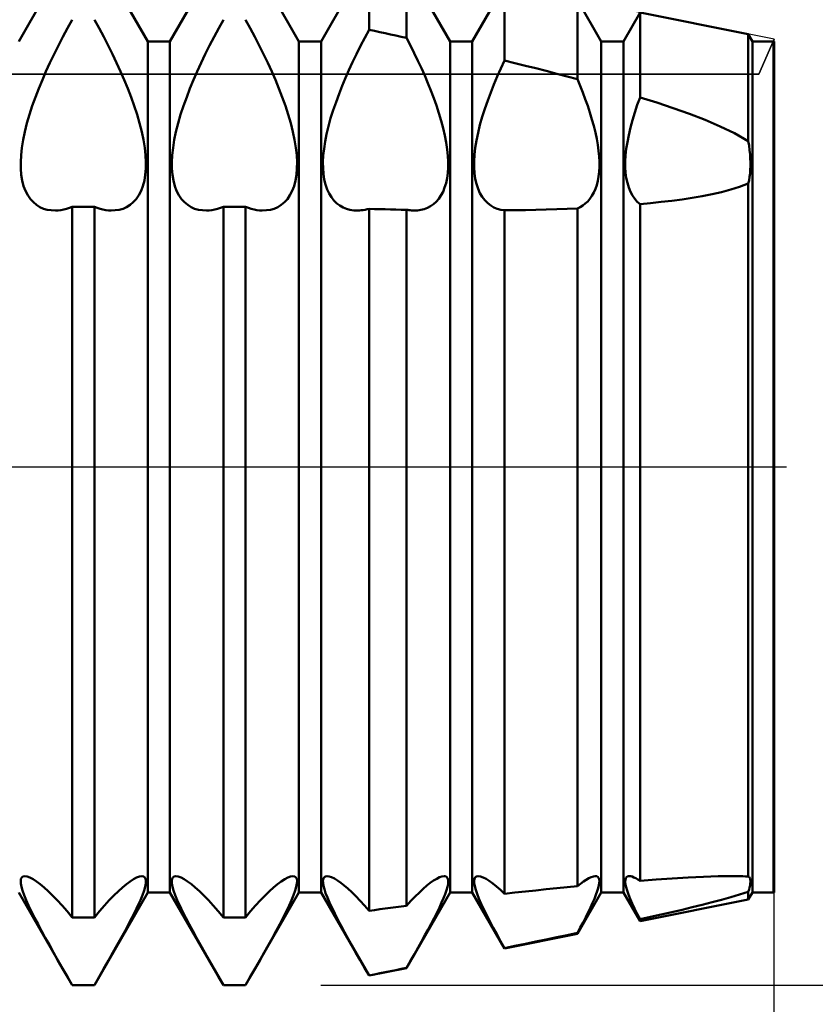
# Model space of a CAD drawing. Units: millimetres. Extents: x -26 to 227, y -41 to 56.
# Drawn here: x 101 to 110, y -6 to 5 of the extents above; entities that cross this region are included whole.
import ezdxf

# ---------------------------------------------------------------- set-up
doc = ezdxf.new("R2010")
doc.units = ezdxf.units.MM
doc.header["$LTSCALE"] = 5.7
doc.linetypes.add('LONGDASH_DASH', pattern=[0.85, 0.4, -0.2, 0.05, -0.2])
for name, color, linetype in [('1', 4, 'CONTINUOUS'), ('2', 7, 'CONTINUOUS'), ('4', 2, 'LONGDASH_DASH'), ('CUT', 1, 'CONTINUOUS'), ('NOCUT', 7, 'CONTINUOUS'), ('SK4', 2, 'LONGDASH_DASH')]:
    doc.layers.add(name, color=color, linetype=linetype)

msp = doc.modelspace()

# ---------------------------------------------------------------- linework, layer by layer
at = {"layer": '1', "color": 4, "linetype": 'CONTINUOUS', "lineweight": 50}
for p, q in [((101.253, 4.926), (101.872, 6)), ((102.747, 4.926), (102.128, 6)), ((103.003, 4.926), (103.622, 6)), ((104.497, 4.926), (103.878, 6)), ((104.753, 4.926), (105.308, 5.888)), ((105.308, 5.06), (105.308, 5.888)), ((106.247, 4.926), (105.742, 5.802)), ((105.742, 4.966), (105.742, 5.802)), ((106.503, 4.926), (106.877, 5.575)), ((106.877, 4.704), (106.877, 5.575)), ((107.997, 4.926), (107.721, 5.406)), ((107.721, 4.488), (107.721, 5.406)), ((108.253, 4.926), (108.446, 5.261)), ((109.699, 5.01), (108.446, 5.261)), ((108.446, 4.278), (108.446, 5.261)), ((101.818, 5.078), (101.872, 5.177)), ((102.182, 5.078), (102.128, 5.177)), ((103.568, 5.078), (103.622, 5.177)), ((103.932, 5.078), (103.878, 5.177)), ((101.764, 4.978), (101.818, 5.078)), ((102.236, 4.978), (102.182, 5.078)), ((103.514, 4.978), (103.568, 5.078)), ((103.986, 4.978), (103.932, 5.078)), ((105.258, 4.967), (105.308, 5.06)), ((105.37, 5.047), (105.308, 5.06)), ((105.432, 5.034), (105.37, 5.047)), ((105.494, 5.02), (105.432, 5.034)), ((105.556, 5.007), (105.494, 5.02)), ((101.712, 4.877), (101.764, 4.978)), ((102.288, 4.877), (102.236, 4.978)), ((102.747, 4.926), (103.003, 4.926)), ((102.747, -4.926), (102.747, 4.926)), ((103.003, -4.926), (103.003, 4.926)), ((103.462, 4.877), (103.514, 4.978)), ((104.038, 4.877), (103.986, 4.978)), ((104.497, 4.926), (104.753, 4.926)), ((104.497, -4.926), (104.497, 4.926)), ((104.753, -4.926), (104.753, 4.926)), ((105.21, 4.873), (105.258, 4.967)), ((105.618, 4.993), (105.556, 5.007)), ((105.68, 4.98), (105.618, 4.993)), ((105.742, 4.966), (105.68, 4.98)), ((105.788, 4.878), (105.742, 4.966)), ((106.247, 4.926), (106.503, 4.926)), ((106.247, -4.926), (106.247, 4.926)), ((106.503, -4.926), (106.503, 4.926)), ((107.997, 4.926), (108.253, 4.926)), ((107.997, -4.926), (107.997, 4.926)), ((108.253, -4.926), (108.253, 4.926)), ((109.747, 4.926), (109.699, 5.01)), ((109.699, 3.772), (109.699, 5.01)), ((109.747, 4.926), (110, 4.926)), ((109.747, -4.926), (109.747, 4.926)), ((109.99, -4.926), (109.99, 4.926)), ((110, -4.926), (110, 4.926)), ((101.662, 4.776), (101.712, 4.877)), ((102.338, 4.776), (102.288, 4.877)), ((103.412, 4.776), (103.462, 4.877)), ((104.088, 4.776), (104.038, 4.877)), ((105.163, 4.779), (105.21, 4.873)), ((105.832, 4.79), (105.788, 4.878)), ((105.874, 4.702), (105.832, 4.79)), ((101.568, 4.577), (101.614, 4.676)), ((101.614, 4.676), (101.662, 4.776)), ((102.386, 4.676), (102.338, 4.776)), ((102.432, 4.577), (102.386, 4.676)), ((103.318, 4.577), (103.364, 4.676)), ((103.364, 4.676), (103.412, 4.776)), ((104.136, 4.676), (104.088, 4.776)), ((104.182, 4.577), (104.136, 4.676)), ((105.076, 4.593), (105.118, 4.686)), ((105.118, 4.686), (105.163, 4.779)), ((105.914, 4.615), (105.874, 4.702)), ((106.834, 4.611), (106.877, 4.704)), ((106.997, 4.674), (106.877, 4.704)), ((107.118, 4.644), (106.997, 4.674)), ((101.526, 4.479), (101.568, 4.577)), ((102.474, 4.479), (102.432, 4.577)), ((103.276, 4.479), (103.318, 4.577)), ((104.224, 4.479), (104.182, 4.577)), ((105.035, 4.502), (105.076, 4.593)), ((105.953, 4.529), (105.914, 4.615)), ((106.793, 4.519), (106.834, 4.611)), ((107.239, 4.614), (107.118, 4.644)), ((107.36, 4.583), (107.239, 4.614)), ((107.481, 4.552), (107.36, 4.583)), ((101.485, 4.381), (101.526, 4.479)), ((102.515, 4.381), (102.474, 4.479)), ((103.235, 4.381), (103.276, 4.479)), ((104.265, 4.381), (104.224, 4.479)), ((104.997, 4.411), (105.035, 4.502)), ((105.989, 4.444), (105.953, 4.529)), ((106.754, 4.428), (106.793, 4.519)), ((107.601, 4.52), (107.481, 4.552)), ((107.721, 4.488), (107.601, 4.52)), ((107.752, 4.412), (107.721, 4.488)), ((101.447, 4.28), (101.485, 4.381)), ((102.553, 4.28), (102.515, 4.381)), ((103.197, 4.28), (103.235, 4.381)), ((104.303, 4.28), (104.265, 4.381)), ((104.961, 4.318), (104.997, 4.411)), ((106.024, 4.358), (105.989, 4.444)), ((106.057, 4.27), (106.024, 4.358)), ((106.682, 4.24), (106.717, 4.335)), ((106.717, 4.335), (106.754, 4.428)), ((107.783, 4.335), (107.752, 4.412)), ((107.812, 4.257), (107.783, 4.335)), ((101.41, 4.179), (101.447, 4.28)), ((102.59, 4.179), (102.553, 4.28)), ((103.16, 4.179), (103.197, 4.28)), ((104.34, 4.179), (104.303, 4.28)), ((104.894, 4.13), (104.926, 4.224)), ((104.926, 4.224), (104.961, 4.318)), ((106.089, 4.182), (106.057, 4.27)), ((106.649, 4.146), (106.682, 4.24)), ((107.84, 4.179), (107.812, 4.257)), ((108.414, 4.19), (108.446, 4.278)), ((108.639, 4.217), (108.446, 4.278)), ((101.377, 4.078), (101.41, 4.179)), ((102.623, 4.078), (102.59, 4.179)), ((103.127, 4.078), (103.16, 4.179)), ((104.373, 4.078), (104.34, 4.179)), ((104.864, 4.036), (104.894, 4.13)), ((106.118, 4.093), (106.089, 4.182)), ((106.619, 4.051), (106.649, 4.146)), ((107.866, 4.101), (107.84, 4.179)), ((108.384, 4.101), (108.414, 4.19)), ((108.83, 4.153), (108.639, 4.217)), ((109.017, 4.086), (108.83, 4.153)), ((101.348, 3.978), (101.377, 4.078)), ((102.652, 3.978), (102.623, 4.078)), ((103.098, 3.978), (103.127, 4.078)), ((104.402, 3.978), (104.373, 4.078)), ((104.839, 3.944), (104.864, 4.036)), ((106.144, 4.006), (106.118, 4.093)), ((106.167, 3.92), (106.144, 4.006)), ((106.593, 3.958), (106.619, 4.051)), ((107.889, 4.023), (107.866, 4.101)), ((107.91, 3.947), (107.889, 4.023)), ((108.335, 3.927), (108.358, 4.013)), ((108.358, 4.013), (108.384, 4.101)), ((109.199, 4.016), (109.017, 4.086)), ((109.374, 3.942), (109.199, 4.016)), ((101.303, 3.786), (101.323, 3.88)), ((101.323, 3.88), (101.348, 3.978)), ((102.677, 3.88), (102.652, 3.978)), ((102.697, 3.786), (102.677, 3.88)), ((103.053, 3.786), (103.073, 3.88)), ((103.073, 3.88), (103.098, 3.978)), ((104.427, 3.88), (104.402, 3.978)), ((104.447, 3.786), (104.427, 3.88)), ((104.817, 3.853), (104.839, 3.944)), ((106.187, 3.836), (106.167, 3.92)), ((106.57, 3.867), (106.593, 3.958)), ((107.929, 3.871), (107.91, 3.947)), ((108.315, 3.842), (108.335, 3.927)), ((109.541, 3.862), (109.374, 3.942)), ((101.289, 3.695), (101.303, 3.786)), ((102.711, 3.695), (102.697, 3.786)), ((103.039, 3.695), (103.053, 3.786)), ((104.461, 3.695), (104.447, 3.786)), ((104.787, 3.682), (104.8, 3.766)), ((104.8, 3.766), (104.817, 3.853)), ((106.202, 3.754), (106.187, 3.836)), ((106.539, 3.695), (106.552, 3.779)), ((106.552, 3.779), (106.57, 3.867)), ((107.944, 3.798), (107.929, 3.871)), ((107.957, 3.727), (107.944, 3.798)), ((108.299, 3.76), (108.315, 3.842)), ((109.699, 3.772), (109.541, 3.862)), ((109.708, 3.719), (109.699, 3.772)), ((101.279, 3.609), (101.289, 3.695)), ((102.721, 3.609), (102.711, 3.695)), ((103.029, 3.609), (103.039, 3.695)), ((104.471, 3.609), (104.461, 3.695)), ((104.779, 3.603), (104.787, 3.682)), ((106.214, 3.676), (106.202, 3.754)), ((106.221, 3.602), (106.214, 3.676)), ((106.53, 3.614), (106.539, 3.695)), ((107.966, 3.659), (107.957, 3.727)), ((107.972, 3.594), (107.966, 3.659)), ((108.279, 3.607), (108.287, 3.682)), ((108.287, 3.682), (108.299, 3.76)), ((109.715, 3.668), (109.708, 3.719)), ((109.72, 3.618), (109.715, 3.668)), ((101.275, 3.528), (101.279, 3.609)), ((102.725, 3.528), (102.721, 3.609)), ((103.025, 3.528), (103.029, 3.609)), ((104.475, 3.528), (104.471, 3.609)), ((104.775, 3.528), (104.779, 3.603)), ((106.225, 3.532), (106.221, 3.602)), ((106.525, 3.538), (106.53, 3.614)), ((106.525, 3.467), (106.525, 3.538)), ((107.975, 3.532), (107.972, 3.594)), ((108.275, 3.536), (108.279, 3.607)), ((108.275, 3.47), (108.275, 3.536)), ((109.723, 3.57), (109.72, 3.618)), ((109.725, 3.524), (109.723, 3.57)), ((101.276, 3.453), (101.275, 3.528)), ((101.282, 3.381), (101.276, 3.453)), ((102.718, 3.381), (102.724, 3.453)), ((102.724, 3.453), (102.725, 3.528)), ((103.026, 3.453), (103.025, 3.528)), ((103.032, 3.381), (103.026, 3.453)), ((104.468, 3.381), (104.474, 3.453)), ((104.474, 3.453), (104.475, 3.528)), ((104.776, 3.458), (104.775, 3.528)), ((104.781, 3.391), (104.776, 3.458)), ((106.221, 3.402), (106.225, 3.466)), ((106.225, 3.466), (106.225, 3.532)), ((106.53, 3.4), (106.525, 3.467)), ((107.972, 3.417), (107.975, 3.473)), ((107.975, 3.473), (107.975, 3.532)), ((108.279, 3.406), (108.275, 3.47)), ((109.72, 3.396), (109.723, 3.438)), ((109.723, 3.438), (109.725, 3.481)), ((109.725, 3.481), (109.725, 3.524)), ((101.293, 3.314), (101.282, 3.381)), ((101.309, 3.251), (101.293, 3.314)), ((102.691, 3.251), (102.707, 3.314)), ((102.707, 3.314), (102.718, 3.381)), ((103.043, 3.314), (103.032, 3.381)), ((103.059, 3.251), (103.043, 3.314)), ((104.441, 3.251), (104.457, 3.314)), ((104.457, 3.314), (104.468, 3.381)), ((104.79, 3.327), (104.781, 3.391)), ((104.804, 3.268), (104.79, 3.327)), ((106.2, 3.285), (106.213, 3.342)), ((106.213, 3.342), (106.221, 3.402)), ((106.539, 3.335), (106.53, 3.4)), ((106.552, 3.275), (106.539, 3.335)), ((107.944, 3.263), (107.957, 3.311)), ((107.957, 3.311), (107.966, 3.363)), ((107.966, 3.363), (107.972, 3.417)), ((108.287, 3.345), (108.279, 3.406)), ((108.299, 3.288), (108.287, 3.345)), ((109.699, 3.28), (109.708, 3.317)), ((109.708, 3.317), (109.715, 3.356)), ((109.715, 3.356), (109.72, 3.396)), ((101.331, 3.195), (101.309, 3.251)), ((101.357, 3.144), (101.331, 3.195)), ((102.643, 3.144), (102.669, 3.195)), ((102.669, 3.195), (102.691, 3.251)), ((103.081, 3.195), (103.059, 3.251)), ((103.107, 3.144), (103.081, 3.195)), ((104.393, 3.144), (104.419, 3.195)), ((104.419, 3.195), (104.441, 3.251)), ((104.823, 3.213), (104.804, 3.268)), ((104.846, 3.164), (104.823, 3.213)), ((106.165, 3.184), (106.184, 3.233)), ((106.184, 3.233), (106.2, 3.285)), ((106.57, 3.22), (106.552, 3.275)), ((106.593, 3.17), (106.57, 3.22)), ((107.91, 3.176), (107.929, 3.217)), ((107.929, 3.217), (107.944, 3.263)), ((108.315, 3.235), (108.299, 3.288)), ((108.335, 3.186), (108.315, 3.235)), ((109.39, 3.182), (109.497, 3.21)), ((109.497, 3.21), (109.599, 3.242)), ((109.599, 3.242), (109.699, 3.28)), ((109.699, -4.742), (109.699, 3.28)), ((101.387, 3.1), (101.357, 3.144)), ((101.422, 3.063), (101.387, 3.1)), ((102.578, 3.063), (102.613, 3.1)), ((102.613, 3.1), (102.643, 3.144)), ((103.137, 3.1), (103.107, 3.144)), ((103.172, 3.063), (103.137, 3.1)), ((104.328, 3.063), (104.363, 3.1)), ((104.363, 3.1), (104.393, 3.144)), ((104.872, 3.121), (104.846, 3.164)), ((104.902, 3.083), (104.872, 3.121)), ((104.935, 3.05), (104.902, 3.083)), ((106.085, 3.069), (106.115, 3.103)), ((106.115, 3.103), (106.141, 3.141)), ((106.141, 3.141), (106.165, 3.184)), ((106.619, 3.125), (106.593, 3.17)), ((106.649, 3.086), (106.619, 3.125)), ((106.682, 3.053), (106.649, 3.086)), ((107.84, 3.074), (107.866, 3.104)), ((107.866, 3.104), (107.889, 3.138)), ((107.889, 3.138), (107.91, 3.176)), ((108.358, 3.143), (108.335, 3.186)), ((108.384, 3.104), (108.358, 3.143)), ((108.414, 3.07), (108.384, 3.104)), ((108.691, 3.067), (108.813, 3.081)), ((108.813, 3.081), (108.932, 3.097)), ((108.932, 3.097), (109.05, 3.115)), ((109.05, 3.115), (109.166, 3.135)), ((109.166, 3.135), (109.28, 3.157)), ((109.28, 3.157), (109.39, 3.182)), ((101.459, 3.032), (101.422, 3.063)), ((101.498, 3.008), (101.459, 3.032)), ((101.539, 2.989), (101.498, 3.008)), ((101.583, 2.977), (101.539, 2.989)), ((101.629, 2.97), (101.583, 2.977)), ((101.678, 2.968), (101.629, 2.97)), ((101.678, 2.968), (101.709, 2.969)), ((101.709, 2.969), (101.74, 2.973)), ((101.74, 2.973), (101.773, 2.979)), ((101.773, 2.979), (101.805, 2.987)), ((101.805, 2.987), (101.839, 2.997)), ((101.839, 2.997), (101.872, 3.009)), ((101.872, 3.009), (102.128, 3.009)), ((101.872, -5.215), (101.872, 3.009)), ((102.161, 2.997), (102.128, 3.009)), ((102.128, -5.215), (102.128, 3.009)), ((102.195, 2.987), (102.161, 2.997)), ((102.227, 2.979), (102.195, 2.987)), ((102.26, 2.973), (102.227, 2.979)), ((102.291, 2.969), (102.26, 2.973)), ((102.322, 2.968), (102.291, 2.969)), ((102.322, 2.968), (102.371, 2.97)), ((102.371, 2.97), (102.417, 2.977)), ((102.417, 2.977), (102.461, 2.989)), ((102.461, 2.989), (102.502, 3.008)), ((102.502, 3.008), (102.541, 3.032)), ((102.541, 3.032), (102.578, 3.063)), ((103.209, 3.032), (103.172, 3.063)), ((103.248, 3.008), (103.209, 3.032)), ((103.289, 2.989), (103.248, 3.008)), ((103.333, 2.977), (103.289, 2.989)), ((103.379, 2.97), (103.333, 2.977)), ((103.428, 2.968), (103.379, 2.97)), ((103.428, 2.968), (103.459, 2.969)), ((103.459, 2.969), (103.49, 2.973)), ((103.49, 2.973), (103.523, 2.979)), ((103.523, 2.979), (103.555, 2.987)), ((103.555, 2.987), (103.589, 2.997)), ((103.589, 2.997), (103.622, 3.009)), ((103.622, 3.009), (103.878, 3.009)), ((103.622, -5.215), (103.622, 3.009)), ((103.911, 2.997), (103.878, 3.009)), ((103.878, -5.215), (103.878, 3.009)), ((103.945, 2.987), (103.911, 2.997)), ((103.977, 2.979), (103.945, 2.987)), ((104.01, 2.973), (103.977, 2.979)), ((104.041, 2.969), (104.01, 2.973)), ((104.072, 2.968), (104.041, 2.969)), ((104.072, 2.968), (104.121, 2.97)), ((104.121, 2.97), (104.167, 2.977)), ((104.167, 2.977), (104.211, 2.989)), ((104.211, 2.989), (104.252, 3.008)), ((104.252, 3.008), (104.291, 3.032)), ((104.291, 3.032), (104.328, 3.063)), ((104.971, 3.024), (104.935, 3.05)), ((105.008, 3.003), (104.971, 3.024)), ((105.046, 2.987), (105.008, 3.003)), ((105.087, 2.976), (105.046, 2.987)), ((105.131, 2.969), (105.087, 2.976)), ((105.176, 2.968), (105.131, 2.969)), ((105.176, 2.968), (105.197, 2.969)), ((105.197, 2.969), (105.219, 2.97)), ((105.219, 2.97), (105.241, 2.973)), ((105.241, 2.973), (105.263, 2.977)), ((105.263, 2.977), (105.285, 2.982)), ((105.285, 2.982), (105.308, 2.987)), ((105.37, 2.985), (105.308, 2.987)), ((105.308, -5.138), (105.308, 2.987)), ((105.432, 2.984), (105.37, 2.985)), ((105.494, 2.982), (105.432, 2.984)), ((105.556, 2.98), (105.494, 2.982)), ((105.618, 2.979), (105.556, 2.98)), ((105.68, 2.977), (105.618, 2.979)), ((105.742, 2.976), (105.68, 2.977)), ((105.756, 2.974), (105.742, 2.976)), ((105.742, -5.08), (105.742, 2.976)), ((105.771, 2.972), (105.756, 2.974)), ((105.785, 2.97), (105.771, 2.972)), ((105.799, 2.969), (105.785, 2.97)), ((105.813, 2.968), (105.799, 2.969)), ((105.826, 2.968), (105.813, 2.968)), ((105.826, 2.968), (105.869, 2.969)), ((105.869, 2.969), (105.909, 2.975)), ((105.909, 2.975), (105.948, 2.985)), ((105.948, 2.985), (105.984, 2.999)), ((105.984, 2.999), (106.02, 3.018)), ((106.02, 3.018), (106.053, 3.041)), ((106.053, 3.041), (106.085, 3.069)), ((106.717, 3.026), (106.682, 3.053)), ((106.754, 3.004), (106.717, 3.026)), ((106.793, 2.988), (106.754, 3.004)), ((106.834, 2.977), (106.793, 2.988)), ((106.877, 2.97), (106.834, 2.977)), ((106.877, 2.97), (106.997, 2.971)), ((106.877, -4.943), (106.877, 2.97)), ((106.997, 2.971), (107.118, 2.973)), ((107.118, 2.973), (107.239, 2.976)), ((107.239, 2.976), (107.36, 2.979)), ((107.36, 2.979), (107.481, 2.983)), ((107.481, 2.983), (107.601, 2.988)), ((107.601, 2.988), (107.721, 2.993)), ((107.721, 2.993), (107.752, 3.008)), ((107.721, -4.854), (107.721, 2.993)), ((107.752, 3.008), (107.783, 3.026)), ((107.783, 3.026), (107.812, 3.048)), ((107.812, 3.048), (107.84, 3.074)), ((108.446, 3.042), (108.414, 3.07)), ((108.446, 3.041), (108.569, 3.053)), ((108.446, -4.791), (108.446, 3.041)), ((108.569, 3.053), (108.691, 3.067)), ((101.275, -4.794), (101.278, -4.77)), ((101.278, -4.77), (101.288, -4.752)), ((101.288, -4.752), (101.302, -4.741)), ((101.302, -4.741), (101.323, -4.738)), ((101.349, -4.742), (101.323, -4.738)), ((101.382, -4.754), (101.349, -4.742)), ((101.418, -4.773), (101.382, -4.754)), ((101.458, -4.799), (101.418, -4.773)), ((102.542, -4.799), (102.582, -4.773)), ((102.582, -4.773), (102.618, -4.754)), ((102.618, -4.754), (102.651, -4.742)), ((102.651, -4.742), (102.677, -4.738)), ((102.698, -4.741), (102.677, -4.738)), ((102.712, -4.752), (102.698, -4.741)), ((102.722, -4.77), (102.712, -4.752)), ((102.725, -4.794), (102.722, -4.77)), ((103.025, -4.794), (103.028, -4.77)), ((103.028, -4.77), (103.038, -4.752)), ((103.038, -4.752), (103.052, -4.741)), ((103.052, -4.741), (103.073, -4.738)), ((103.099, -4.742), (103.073, -4.738)), ((103.132, -4.754), (103.099, -4.742)), ((103.168, -4.773), (103.132, -4.754)), ((103.208, -4.799), (103.168, -4.773)), ((104.292, -4.799), (104.332, -4.773)), ((104.332, -4.773), (104.368, -4.754)), ((104.368, -4.754), (104.401, -4.742)), ((104.401, -4.742), (104.427, -4.738)), ((104.448, -4.741), (104.427, -4.738)), ((104.462, -4.752), (104.448, -4.741)), ((104.472, -4.77), (104.462, -4.752)), ((104.475, -4.794), (104.472, -4.77)), ((104.775, -4.788), (104.78, -4.766)), ((104.78, -4.766), (104.789, -4.751)), ((104.789, -4.751), (104.803, -4.741)), ((104.803, -4.741), (104.823, -4.738)), ((104.847, -4.741), (104.823, -4.738)), ((104.875, -4.751), (104.847, -4.741)), ((104.908, -4.767), (104.875, -4.751)), ((104.943, -4.789), (104.908, -4.767)), ((106.056, -4.79), (106.092, -4.768)), ((106.092, -4.768), (106.125, -4.751)), ((106.125, -4.751), (106.153, -4.741)), ((106.153, -4.741), (106.178, -4.738)), ((106.195, -4.74), (106.178, -4.738)), ((106.209, -4.748), (106.195, -4.74)), ((106.218, -4.762), (106.209, -4.748)), ((106.224, -4.78), (106.218, -4.762)), ((106.225, -4.802), (106.224, -4.78)), ((106.525, -4.79), (106.529, -4.768)), ((106.529, -4.768), (106.538, -4.751)), ((106.538, -4.751), (106.553, -4.741)), ((106.553, -4.741), (106.572, -4.738)), ((106.598, -4.741), (106.572, -4.738)), ((106.628, -4.753), (106.598, -4.741)), ((106.663, -4.77), (106.628, -4.753)), ((106.701, -4.794), (106.663, -4.77)), ((107.791, -4.8), (107.823, -4.779)), ((107.823, -4.779), (107.854, -4.761)), ((107.854, -4.761), (107.881, -4.748)), ((107.881, -4.748), (107.906, -4.741)), ((107.906, -4.741), (107.927, -4.738)), ((107.944, -4.74), (107.927, -4.738)), ((107.957, -4.747), (107.944, -4.74)), ((107.967, -4.758), (107.957, -4.747)), ((107.973, -4.773), (107.967, -4.758)), ((107.975, -4.793), (107.973, -4.773)), ((108.275, -4.804), (108.276, -4.781)), ((108.276, -4.781), (108.281, -4.762)), ((108.281, -4.762), (108.291, -4.749)), ((108.291, -4.749), (108.305, -4.74)), ((108.305, -4.74), (108.323, -4.738)), ((108.338, -4.739), (108.323, -4.738)), ((108.356, -4.744), (108.338, -4.739)), ((108.376, -4.752), (108.356, -4.744)), ((108.398, -4.762), (108.376, -4.752)), ((108.421, -4.775), (108.398, -4.762)), ((108.446, -4.791), (108.421, -4.775)), ((108.446, -4.791), (108.634, -4.777)), ((108.634, -4.777), (108.819, -4.764)), ((108.819, -4.764), (109.002, -4.754)), ((109.002, -4.754), (109.179, -4.745)), ((109.179, -4.745), (109.351, -4.74)), ((109.351, -4.74), (109.514, -4.738)), ((109.546, -4.738), (109.514, -4.738)), ((109.577, -4.738), (109.546, -4.738)), ((109.608, -4.739), (109.577, -4.738)), ((109.638, -4.739), (109.608, -4.739)), ((109.669, -4.741), (109.638, -4.739)), ((109.699, -4.742), (109.669, -4.741)), ((109.708, -4.747), (109.699, -4.742)), ((109.715, -4.755), (109.708, -4.747)), ((109.72, -4.765), (109.715, -4.755)), ((109.723, -4.777), (109.72, -4.765)), ((109.725, -4.791), (109.723, -4.777)), ((101.277, -4.824), (101.275, -4.794)), ((101.284, -4.862), (101.277, -4.824)), ((101.296, -4.906), (101.284, -4.862)), ((101.501, -4.831), (101.458, -4.799)), ((101.546, -4.868), (101.501, -4.831)), ((101.594, -4.911), (101.546, -4.868)), ((102.406, -4.911), (102.454, -4.868)), ((102.454, -4.868), (102.499, -4.831)), ((102.499, -4.831), (102.542, -4.799)), ((102.704, -4.906), (102.716, -4.862)), ((102.716, -4.862), (102.723, -4.824)), ((102.723, -4.824), (102.725, -4.794)), ((103.027, -4.824), (103.025, -4.794)), ((103.034, -4.862), (103.027, -4.824)), ((103.046, -4.906), (103.034, -4.862)), ((103.251, -4.831), (103.208, -4.799)), ((103.296, -4.868), (103.251, -4.831)), ((103.344, -4.911), (103.296, -4.868)), ((104.156, -4.911), (104.204, -4.868)), ((104.204, -4.868), (104.249, -4.831)), ((104.249, -4.831), (104.292, -4.799)), ((104.454, -4.906), (104.466, -4.862)), ((104.466, -4.862), (104.473, -4.824)), ((104.473, -4.824), (104.475, -4.794)), ((104.776, -4.815), (104.775, -4.788)), ((104.781, -4.849), (104.776, -4.815)), ((104.791, -4.889), (104.781, -4.849)), ((104.806, -4.935), (104.791, -4.889)), ((104.981, -4.816), (104.943, -4.789)), ((105.021, -4.847), (104.981, -4.816)), ((105.063, -4.883), (105.021, -4.847)), ((105.108, -4.924), (105.063, -4.883)), ((105.891, -4.926), (105.936, -4.884)), ((105.936, -4.884), (105.978, -4.848)), ((105.978, -4.848), (106.018, -4.817)), ((106.018, -4.817), (106.056, -4.79)), ((106.19, -4.945), (106.205, -4.901)), ((106.205, -4.901), (106.216, -4.863)), ((106.216, -4.863), (106.223, -4.83)), ((106.223, -4.83), (106.225, -4.802)), ((106.526, -4.819), (106.525, -4.79)), ((106.532, -4.854), (106.526, -4.819)), ((106.543, -4.895), (106.532, -4.854)), ((106.559, -4.944), (106.543, -4.895)), ((106.742, -4.824), (106.701, -4.794)), ((106.784, -4.858), (106.742, -4.824)), ((106.829, -4.898), (106.784, -4.858)), ((106.877, -4.943), (106.829, -4.898)), ((107.239, -4.903), (107.36, -4.89)), ((107.36, -4.89), (107.481, -4.878)), ((107.481, -4.878), (107.601, -4.866)), ((107.601, -4.866), (107.721, -4.854)), ((107.721, -4.854), (107.756, -4.826)), ((107.756, -4.826), (107.791, -4.8)), ((107.951, -4.913), (107.962, -4.877)), ((107.962, -4.877), (107.97, -4.844)), ((107.97, -4.844), (107.974, -4.816)), ((107.974, -4.816), (107.975, -4.793)), ((108.278, -4.833), (108.275, -4.804)), ((108.285, -4.867), (108.278, -4.833)), ((108.296, -4.906), (108.285, -4.867)), ((109.699, -4.92), (109.708, -4.893)), ((109.708, -4.893), (109.715, -4.868)), ((109.715, -4.868), (109.72, -4.845)), ((109.72, -4.845), (109.723, -4.825)), ((109.723, -4.825), (109.725, -4.807)), ((109.725, -4.807), (109.725, -4.791)), ((101.872, -6), (101.253, -4.926)), ((101.315, -4.958), (101.296, -4.906)), ((101.338, -5.016), (101.315, -4.958)), ((101.645, -4.961), (101.594, -4.911)), ((101.699, -5.016), (101.645, -4.961)), ((102.128, -6), (102.747, -4.926)), ((102.301, -5.016), (102.355, -4.961)), ((102.355, -4.961), (102.406, -4.911)), ((102.662, -5.016), (102.685, -4.958)), ((102.685, -4.958), (102.704, -4.906)), ((102.747, -4.926), (103.003, -4.926)), ((103.622, -6), (103.003, -4.926)), ((103.065, -4.958), (103.046, -4.906)), ((103.088, -5.016), (103.065, -4.958)), ((103.395, -4.961), (103.344, -4.911)), ((103.449, -5.016), (103.395, -4.961)), ((103.878, -6), (104.497, -4.926)), ((104.051, -5.016), (104.105, -4.961)), ((104.105, -4.961), (104.156, -4.911)), ((104.412, -5.016), (104.435, -4.958)), ((104.435, -4.958), (104.454, -4.906)), ((104.497, -4.926), (104.753, -4.926)), ((105.308, -5.888), (104.753, -4.926)), ((104.826, -4.987), (104.806, -4.935)), ((104.851, -5.044), (104.826, -4.987)), ((105.155, -4.971), (105.108, -4.924)), ((105.204, -5.022), (105.155, -4.971)), ((105.742, -5.802), (106.247, -4.926)), ((105.794, -5.024), (105.843, -4.973)), ((105.843, -4.973), (105.891, -4.926)), ((106.149, -5.045), (106.171, -4.993)), ((106.171, -4.993), (106.19, -4.945)), ((106.247, -4.926), (106.503, -4.926)), ((106.877, -5.575), (106.503, -4.926)), ((106.581, -4.998), (106.559, -4.944)), ((106.607, -5.057), (106.581, -4.998)), ((106.877, -4.943), (106.997, -4.929)), ((106.997, -4.929), (107.118, -4.916)), ((107.118, -4.916), (107.239, -4.903)), ((107.721, -5.406), (107.997, -4.926)), ((107.897, -5.048), (107.918, -5)), ((107.918, -5), (107.936, -4.955)), ((107.936, -4.955), (107.951, -4.913)), ((107.997, -4.926), (108.253, -4.926)), ((108.446, -5.261), (108.253, -4.926)), ((108.312, -4.951), (108.296, -4.906)), ((108.332, -5.001), (108.312, -4.951)), ((108.356, -5.055), (108.332, -5.001)), ((108.446, -5.261), (109.699, -5.01)), ((109.28, -5.041), (109.39, -5.012)), ((109.39, -5.012), (109.497, -4.982)), ((109.497, -4.982), (109.599, -4.952)), ((109.599, -4.952), (109.699, -4.92)), ((109.699, -5.01), (109.699, -4.92)), ((109.699, -5.01), (109.747, -4.926)), ((109.747, -4.926), (110, -4.926)), ((101.367, -5.079), (101.338, -5.016)), ((101.4, -5.147), (101.367, -5.079)), ((101.755, -5.077), (101.699, -5.016)), ((101.813, -5.144), (101.755, -5.077)), ((102.187, -5.144), (102.245, -5.077)), ((102.245, -5.077), (102.301, -5.016)), ((102.6, -5.147), (102.633, -5.079)), ((102.633, -5.079), (102.662, -5.016)), ((103.117, -5.079), (103.088, -5.016)), ((103.15, -5.147), (103.117, -5.079)), ((103.505, -5.077), (103.449, -5.016)), ((103.563, -5.144), (103.505, -5.077)), ((103.937, -5.144), (103.995, -5.077)), ((103.995, -5.077), (104.051, -5.016)), ((104.35, -5.147), (104.383, -5.079)), ((104.383, -5.079), (104.412, -5.016)), ((104.88, -5.106), (104.851, -5.044)), ((104.912, -5.172), (104.88, -5.106)), ((105.255, -5.078), (105.204, -5.022)), ((105.308, -5.138), (105.255, -5.078)), ((105.37, -5.13), (105.432, -5.121)), ((105.432, -5.121), (105.494, -5.113)), ((105.494, -5.113), (105.556, -5.105)), ((105.556, -5.105), (105.618, -5.097)), ((105.618, -5.097), (105.68, -5.088)), ((105.68, -5.088), (105.742, -5.08)), ((105.742, -5.081), (105.794, -5.024)), ((106.093, -5.162), (106.123, -5.102)), ((106.123, -5.102), (106.149, -5.045)), ((106.637, -5.122), (106.607, -5.057)), ((106.671, -5.19), (106.637, -5.122)), ((107.846, -5.156), (107.873, -5.101)), ((107.873, -5.101), (107.897, -5.048)), ((108.383, -5.113), (108.356, -5.055)), ((108.413, -5.174), (108.383, -5.113)), ((108.813, -5.155), (108.932, -5.127)), ((108.932, -5.127), (109.05, -5.098)), ((109.05, -5.098), (109.166, -5.07)), ((109.166, -5.07), (109.28, -5.041)), ((101.436, -5.22), (101.4, -5.147)), ((101.476, -5.295), (101.436, -5.22)), ((101.872, -5.215), (101.813, -5.144)), ((101.872, -5.215), (102.128, -5.215)), ((102.128, -5.215), (102.187, -5.144)), ((102.524, -5.295), (102.564, -5.22)), ((102.564, -5.22), (102.6, -5.147)), ((103.186, -5.22), (103.15, -5.147)), ((103.226, -5.295), (103.186, -5.22)), ((103.622, -5.215), (103.563, -5.144)), ((103.622, -5.215), (103.878, -5.215)), ((103.878, -5.215), (103.937, -5.144)), ((104.274, -5.295), (104.314, -5.22)), ((104.314, -5.22), (104.35, -5.147)), ((104.947, -5.242), (104.912, -5.172)), ((104.985, -5.313), (104.947, -5.242)), ((105.308, -5.138), (105.37, -5.13)), ((106.028, -5.289), (106.062, -5.224)), ((106.062, -5.224), (106.093, -5.162)), ((106.708, -5.262), (106.671, -5.19)), ((107.786, -5.273), (107.817, -5.213)), ((107.817, -5.213), (107.846, -5.156)), ((108.446, -5.238), (108.413, -5.174)), ((108.446, -5.238), (108.569, -5.211)), ((108.446, -5.261), (108.446, -5.238)), ((108.569, -5.211), (108.691, -5.183)), ((108.691, -5.183), (108.813, -5.155)), ((101.517, -5.372), (101.476, -5.295)), ((102.483, -5.372), (102.524, -5.295)), ((103.267, -5.372), (103.226, -5.295)), ((104.233, -5.372), (104.274, -5.295)), ((105.025, -5.386), (104.985, -5.313)), ((105.956, -5.422), (105.992, -5.355)), ((105.992, -5.355), (106.028, -5.289)), ((106.747, -5.335), (106.708, -5.262)), ((106.788, -5.41), (106.747, -5.335)), ((107.721, -5.395), (107.754, -5.333)), ((107.754, -5.333), (107.786, -5.273)), ((101.56, -5.451), (101.517, -5.372)), ((101.607, -5.535), (101.56, -5.451)), ((102.393, -5.535), (102.44, -5.451)), ((102.44, -5.451), (102.483, -5.372)), ((103.31, -5.451), (103.267, -5.372)), ((103.357, -5.535), (103.31, -5.451)), ((104.143, -5.535), (104.19, -5.451)), ((104.19, -5.451), (104.233, -5.372)), ((105.066, -5.462), (105.025, -5.386)), ((105.11, -5.541), (105.066, -5.462)), ((105.917, -5.493), (105.956, -5.422)), ((106.831, -5.489), (106.788, -5.41)), ((106.877, -5.575), (107.721, -5.406)), ((107.239, -5.496), (107.36, -5.471)), ((107.36, -5.471), (107.481, -5.446)), ((107.481, -5.446), (107.601, -5.42)), ((107.601, -5.42), (107.721, -5.395)), ((107.721, -5.406), (107.721, -5.395)), ((101.656, -5.622), (101.607, -5.535)), ((102.344, -5.622), (102.393, -5.535)), ((103.406, -5.622), (103.357, -5.535)), ((104.094, -5.622), (104.143, -5.535)), ((105.157, -5.624), (105.11, -5.541)), ((105.833, -5.642), (105.876, -5.566)), ((105.876, -5.566), (105.917, -5.493)), ((106.877, -5.571), (106.831, -5.489)), ((106.877, -5.571), (106.997, -5.546)), ((106.877, -5.575), (106.877, -5.571)), ((106.997, -5.546), (107.118, -5.521)), ((107.118, -5.521), (107.239, -5.496)), ((101.707, -5.713), (101.656, -5.622)), ((102.293, -5.713), (102.344, -5.622)), ((103.457, -5.713), (103.406, -5.622)), ((104.043, -5.713), (104.094, -5.622)), ((105.205, -5.709), (105.157, -5.624)), ((105.788, -5.72), (105.833, -5.642)), ((101.761, -5.806), (101.707, -5.713)), ((101.816, -5.902), (101.761, -5.806)), ((102.184, -5.902), (102.239, -5.806)), ((102.239, -5.806), (102.293, -5.713)), ((103.511, -5.806), (103.457, -5.713)), ((103.566, -5.902), (103.511, -5.806)), ((103.934, -5.902), (103.989, -5.806)), ((103.989, -5.806), (104.043, -5.713)), ((105.256, -5.798), (105.205, -5.709)), ((105.308, -5.888), (105.256, -5.798)), ((105.308, -5.888), (105.742, -5.802)), ((105.68, -5.813), (105.742, -5.801)), ((105.742, -5.801), (105.788, -5.72)), ((105.742, -5.802), (105.742, -5.801)), ((101.872, -6), (101.816, -5.902)), ((102.128, -6), (102.184, -5.902)), ((103.622, -6), (103.566, -5.902)), ((103.878, -6), (103.934, -5.902)), ((105.308, -5.888), (105.37, -5.876)), ((105.308, -5.888), (105.308, -5.888)), ((105.37, -5.876), (105.432, -5.863)), ((105.432, -5.863), (105.494, -5.851)), ((105.494, -5.851), (105.556, -5.838)), ((105.556, -5.838), (105.618, -5.826)), ((105.618, -5.826), (105.68, -5.813)), ((101.872, -6), (102.128, -6)), ((103.622, -6), (103.878, -6))]:
    msp.add_line(p, q, dxfattribs=at)
at = {"layer": '2', "color": 7, "linetype": 'CONTINUOUS', "lineweight": 25}
for p, q in [((110, -17), (110, -1.05)), ((104.75, -6), (128, -6))]:
    msp.add_line(p, q, dxfattribs=at)
at = {"layer": '4', "color": 2, "linetype": 'LONGDASH_DASH', "lineweight": 25}
msp.add_line((40, 0), (110, 0), dxfattribs=at)
at = {"layer": 'CUT', "color": 1, "linetype": 'CONTINUOUS', "lineweight": 25}
for p, q in [((110, 4.95), (104.75, 6)), ((109.821, 4.548), (110, 4.95)), ((81, 4.548), (109.821, 4.548))]:
    msp.add_line(p, q, dxfattribs=at)
at = {"layer": 'NOCUT', "color": 7, "linetype": 'CONTINUOUS', "lineweight": 25}
for p, q in [((110, 4.95), (109.821, 4.548)), ((110, 0), (110, 4.95)), ((109.821, 4.548), (81, 4.548)), ((40, 0), (110, 0))]:
    msp.add_line(p, q, dxfattribs=at)
at = {"layer": 'SK4', "color": 2, "linetype": 'LONGDASH_DASH', "lineweight": 25}
msp.add_line((-5, 0), (115, 0), dxfattribs=at)

doc.saveas('drawing.dxf')
